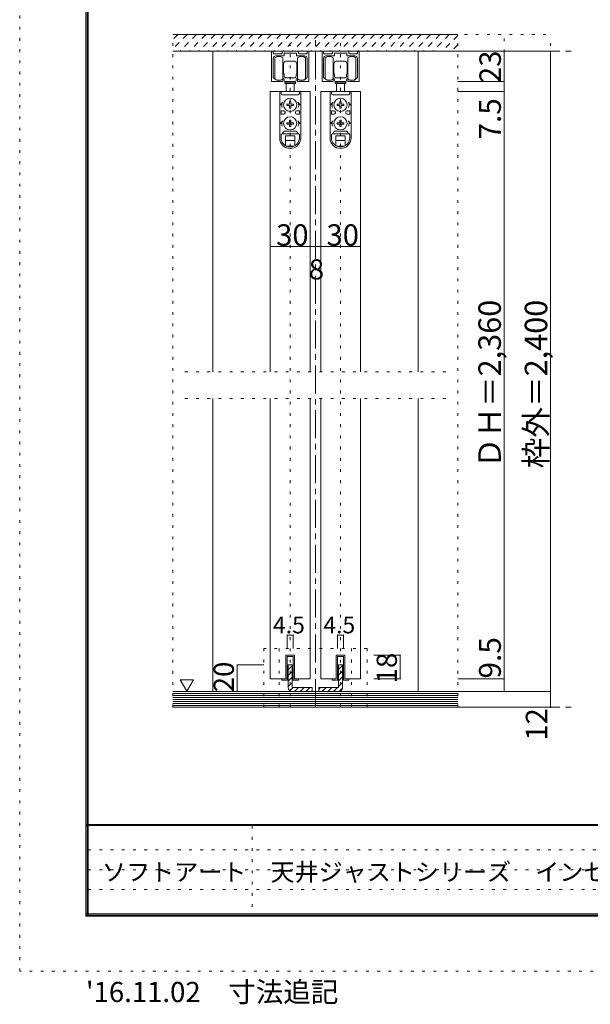
# Model space of a CAD drawing. Units: millimetres. Extents: x -6140 to 6160, y -4605 to 4425.
# Drawn here: x -6140 to -3556, y -4605 to -143 of the extents above; entities that cross this region are included whole.
import ezdxf

# ---------------------------------------------------------------- set-up
doc = ezdxf.new("R2010")
doc.units = ezdxf.units.MM
doc.header["$LTSCALE"] = 30
for name, pattern in [('JWW_CENTER1', [6.773333, 4.233333, -0.846667, 0.846667, -0.846667]), ('JWW_DASHED1', [1.693333, 0.846667, -0.846667]), ('JWW_HOJO', [1.693333, -1.27, 0.423333])]:
    doc.linetypes.add(name, pattern=pattern)
for name, color, linetype in [('0-0_補助線', 7, 'Continuous'), ('0-1_通り芯', 7, 'Continuous'), ('0-3_仕上げ', 7, 'Continuous'), ('0-4_枠', 7, 'Continuous'), ('0-6_扉', 7, 'Continuous'), ('0-7_金物', 7, 'Continuous'), ('0-A_文字', 7, 'Continuous'), ('0-B_寸法', 7, 'Continuous'), ('0-C_ハッチ', 7, 'Continuous'), ('F-0_補助線', 7, 'Continuous'), ('F-1_枠', 7, 'Continuous'), ('F-A_文字', 7, 'Continuous'), ('F-C', 7, 'Continuous')]:
    doc.layers.add(name, color=color, linetype=linetype)

msp = doc.modelspace()

# ---------------------------------------------------------------- linework, layer by layer
at = {"layer": '0-0_補助線', "color": 120, "linetype": 'JWW_HOJO', "lineweight": 5}
for p, q in [((-5446.1, -3258.8), (-5446.1, -210.8)), ((-5446.1, -210.8), (-3736.1, -210.8)), ((-4915.1, -3258.8), (-4915.1, -210.8)), ((-4687.1, -3258.8), (-4687.1, -210.8)), ((-4156.1, -3258.8), (-4156.1, -210.8)), ((-3946.1, -3186.8), (-3946.1, -210.8)), ((-3736.1, -3258.8), (-3736.1, -210.8)), ((-5392.1, -1739.3), (-4210.1, -1739.3)), ((-5392.1, -1859.3), (-4210.1, -1859.3)), ((-4567.1, -2991.8), (-5035.1, -2991.8)), ((-5035.1, -2991.8), (-5035.1, -3258.8)), ((-4964.6, -2991.8), (-4964.6, -3258.8)), ((-4637.6, -2991.8), (-4637.6, -3258.8)), ((-4567.1, -2991.8), (-4567.1, -3258.8)), ((-3736.1, -3258.8), (-5446.1, -3258.8))]:
    msp.add_line(p, q, dxfattribs=at)
at = {"layer": '0-1_通り芯', "color": 120, "linetype": 'JWW_CENTER1', "lineweight": 5}
for p, q in [((-4801.1, -3258.8), (-4801.1, -210.8)), ((-5446.1, -285.8), (-3622.1, -285.8)), ((-5446.1, -3258.8), (-3622.1, -3258.8))]:
    msp.add_line(p, q, dxfattribs=at)
at = {"layer": '0-3_仕上げ', "color": 40, "linetype": 'Continuous', "lineweight": 15}
for p, q in [((-4156.1, -210.8), (-5446.1, -210.8)), ((-4156.1, -285.8), (-5446.1, -285.8)), ((-4156.1, -3186.8), (-5446.1, -3186.8)), ((-4156.1, -3258.8), (-5446.1, -3258.8))]:
    msp.add_line(p, q, dxfattribs=at)
at = {"layer": '0-3_仕上げ', "color": 7, "linetype": 'Continuous', "lineweight": 9}
for p, q in [((-4156.1, -3195.8), (-5446.1, -3195.8)), ((-4156.1, -3204.8), (-5446.1, -3204.8)), ((-4156.1, -3213.8), (-5446.1, -3213.8)), ((-4156.1, -3222.8), (-5446.1, -3222.8)), ((-4156.1, -3231.8), (-5446.1, -3231.8)), ((-4156.1, -3240.8), (-5446.1, -3240.8)), ((-4156.1, -3249.8), (-5446.1, -3249.8))]:
    msp.add_line(p, q, dxfattribs=at)
at = {"layer": '0-4_枠', "color": 120, "linetype": 'Continuous', "lineweight": 5}
for p, q in [((-5266.1, -285.8), (-5266.1, -1739.3)), ((-4336.1, -1739.3), (-4336.1, -285.8)), ((-5266.1, -1859.3), (-5266.1, -3186.8)), ((-4336.1, -3186.8), (-4336.1, -1859.3))]:
    msp.add_line(p, q, dxfattribs=at)
at = {"layer": '0-6_扉', "color": 200, "linetype": 'Continuous', "lineweight": 20}
for p, q in [((-5005.1, -468.8), (-4825.1, -468.8)), ((-5005.1, -468.8), (-5005.1, -1739.3)), ((-4825.1, -468.8), (-4825.1, -1739.3)), ((-4597.1, -468.8), (-4777.1, -468.8)), ((-4777.1, -468.8), (-4777.1, -1739.3)), ((-4597.1, -468.8), (-4597.1, -1739.3)), ((-5005.1, -1859.3), (-5005.1, -3129.8)), ((-4825.1, -1859.3), (-4825.1, -3129.8)), ((-4777.1, -1859.3), (-4777.1, -3129.8)), ((-4597.1, -1859.3), (-4597.1, -3129.8)), ((-4934.6, -3021.8), (-4934.6, -3129.8)), ((-4895.6, -3021.8), (-4934.6, -3021.8)), ((-4895.6, -3021.8), (-4895.6, -3129.8)), ((-4706.6, -3021.8), (-4706.6, -3129.8)), ((-4667.6, -3021.8), (-4706.6, -3021.8)), ((-4667.6, -3021.8), (-4667.6, -3129.8)), ((-4934.6, -3129.8), (-5005.1, -3129.8)), ((-4825.1, -3129.8), (-4895.6, -3129.8)), ((-4706.6, -3129.8), (-4777.1, -3129.8)), ((-4597.1, -3129.8), (-4667.6, -3129.8))]:
    msp.add_line(p, q, dxfattribs=at)
at = {"layer": '0-7_金物', "color": 7, "linetype": 'Continuous', "lineweight": 9}
for p, q in [((-4999.1, -288.8), (-4999.1, -420.8)), ((-4994.9, -285.8), (-4996.1, -285.8)), ((-4991.9, -294.8), (-4991.9, -288.8)), ((-4955, -297.8), (-4988.9, -297.8)), ((-4979.9, -306.8), (-4944.8, -306.8)), ((-4952, -288.8), (-4952, -294.8)), ((-4881.2, -285.8), (-4949, -285.8)), ((-4943, -305), (-4943, -296.6)), ((-4941.2, -294.8), (-4916.9, -294.8)), ((-4916.9, -294.8), (-4915.1, -293)), ((-4915.1, -293), (-4913.3, -294.8)), ((-4913.3, -294.8), (-4889, -294.8)), ((-4887.2, -296.6), (-4887.2, -305)), ((-4885.4, -306.8), (-4850.3, -306.8)), ((-4878.2, -294.8), (-4878.2, -288.8)), ((-4841.3, -297.8), (-4875.2, -297.8)), ((-4838.3, -288.8), (-4838.3, -294.8)), ((-4834.1, -285.8), (-4835.3, -285.8)), ((-4831.1, -420.8), (-4831.1, -288.8)), ((-4771.1, -420.8), (-4771.1, -288.8)), ((-4768.1, -285.8), (-4766.9, -285.8)), ((-4763.9, -288.8), (-4763.9, -294.8)), ((-4760.9, -297.8), (-4727, -297.8)), ((-4716.8, -306.8), (-4751.9, -306.8)), ((-4724, -294.8), (-4724, -288.8)), ((-4721, -285.8), (-4653.2, -285.8)), ((-4715, -296.6), (-4715, -305)), ((-4688.9, -294.8), (-4713.2, -294.8)), ((-4687.1, -293), (-4688.9, -294.8)), ((-4685.3, -294.8), (-4687.1, -293)), ((-4661, -294.8), (-4685.3, -294.8)), ((-4659.2, -305), (-4659.2, -296.6)), ((-4622.3, -306.8), (-4657.4, -306.8)), ((-4650.2, -288.8), (-4650.2, -294.8)), ((-4647.2, -297.8), (-4613.3, -297.8)), ((-4610.3, -294.8), (-4610.3, -288.8)), ((-4607.3, -285.8), (-4606.1, -285.8)), ((-4603.1, -288.8), (-4603.1, -420.8)), ((-4991.9, -403.6), (-4991.9, -318.8)), ((-4984.7, -411.8), (-4984.7, -315.8)), ((-4948.7, -315.8), (-4948.7, -363.8)), ((-4948.7, -339.8), (-4946.9, -339.8)), ((-4948.7, -348.8), (-4945.7, -348.8)), ((-4945.7, -341), (-4946.9, -339.8)), ((-4946.9, -348.8), (-4945.7, -347.6)), ((-4945.7, -339.8), (-4945.7, -363.8)), ((-4945.1, -339.8), (-4945.7, -339.8)), ((-4936.1, -330.8), (-4915.1, -330.8)), ((-4894.1, -330.8), (-4915.1, -330.8)), ((-4885.1, -339.8), (-4884.5, -339.8)), ((-4884.5, -339.8), (-4884.5, -363.8)), ((-4884.5, -341), (-4883.3, -339.8)), ((-4883.3, -348.8), (-4884.5, -347.6)), ((-4881.5, -348.8), (-4884.5, -348.8)), ((-4881.5, -339.8), (-4883.3, -339.8)), ((-4881.5, -315.8), (-4881.5, -363.8)), ((-4845.5, -411.8), (-4845.5, -315.8)), ((-4838.3, -318.8), (-4838.3, -403.6)), ((-4763.9, -318.8), (-4763.9, -403.6)), ((-4756.7, -411.8), (-4756.7, -315.8)), ((-4720.7, -315.8), (-4720.7, -363.8)), ((-4720.7, -339.8), (-4718.9, -339.8)), ((-4720.7, -348.8), (-4717.7, -348.8)), ((-4717.7, -341), (-4718.9, -339.8)), ((-4718.9, -348.8), (-4717.7, -347.6)), ((-4717.7, -339.8), (-4717.7, -363.8)), ((-4717.1, -339.8), (-4717.7, -339.8)), ((-4708.1, -330.8), (-4687.1, -330.8)), ((-4666.1, -330.8), (-4687.1, -330.8)), ((-4657.1, -339.8), (-4656.5, -339.8)), ((-4656.5, -339.8), (-4656.5, -363.8)), ((-4656.5, -341), (-4655.3, -339.8)), ((-4655.3, -348.8), (-4656.5, -347.6)), ((-4653.5, -348.8), (-4656.5, -348.8)), ((-4653.5, -339.8), (-4655.3, -339.8)), ((-4653.5, -315.8), (-4653.5, -363.8)), ((-4617.5, -411.8), (-4617.5, -315.8)), ((-4610.3, -403.6), (-4610.3, -318.8)), ((-4948.7, -363.8), (-4948.7, -411.8)), ((-4948.7, -378.8), (-4945.7, -378.8)), ((-4948.7, -387.8), (-4946.9, -387.8)), ((-4945.7, -380), (-4946.9, -378.8)), ((-4945.7, -386.6), (-4946.9, -387.8)), ((-4945.7, -387.8), (-4945.7, -363.8)), ((-4945.1, -387.8), (-4945.7, -387.8)), ((-4942.1, -399.8), (-4942.1, -390.8)), ((-4888.1, -399.8), (-4888.1, -390.8)), ((-4885.1, -387.8), (-4884.5, -387.8)), ((-4884.5, -387.8), (-4884.5, -363.8)), ((-4884.5, -380), (-4883.3, -378.8)), ((-4881.5, -378.8), (-4884.5, -378.8)), ((-4884.5, -386.6), (-4883.3, -387.8)), ((-4881.5, -387.8), (-4883.3, -387.8)), ((-4881.5, -363.8), (-4881.5, -411.8)), ((-4720.7, -363.8), (-4720.7, -411.8)), ((-4720.7, -378.8), (-4717.7, -378.8)), ((-4720.7, -387.8), (-4718.9, -387.8)), ((-4717.7, -380), (-4718.9, -378.8)), ((-4717.7, -386.6), (-4718.9, -387.8)), ((-4717.7, -387.8), (-4717.7, -363.8)), ((-4717.1, -387.8), (-4717.7, -387.8)), ((-4714.1, -399.8), (-4714.1, -390.8)), ((-4660.1, -399.8), (-4660.1, -390.8)), ((-4657.1, -387.8), (-4656.5, -387.8)), ((-4656.5, -387.8), (-4656.5, -363.8)), ((-4656.5, -380), (-4655.3, -378.8)), ((-4653.5, -378.8), (-4656.5, -378.8)), ((-4656.5, -386.6), (-4655.3, -387.8)), ((-4653.5, -387.8), (-4655.3, -387.8)), ((-4653.5, -363.8), (-4653.5, -411.8)), ((-4951.1, -423.8), (-4996.1, -423.8)), ((-4948.1, -420.8), (-4948.1, -414.8)), ((-4939.1, -425.6), (-4891.1, -425.6)), ((-4939.1, -425.6), (-4939.1, -431.6)), ((-4891.1, -431.6), (-4939.1, -431.6)), ((-4936.1, -405.8), (-4915.1, -405.8)), ((-4915.1, -423.8), (-4936.1, -423.8)), ((-4933.1, -423.8), (-4933.1, -425.6)), ((-4933.1, -431.6), (-4933.1, -468.8)), ((-4894.1, -405.8), (-4915.1, -405.8)), ((-4915.1, -423.8), (-4894.1, -423.8)), ((-4897.1, -423.8), (-4897.1, -425.6)), ((-4897.1, -468.8), (-4897.1, -431.6)), ((-4891.1, -425.6), (-4891.1, -431.6)), ((-4882.1, -420.8), (-4882.1, -414.8)), ((-4879.1, -423.8), (-4834.1, -423.8)), ((-4723.1, -423.8), (-4768.1, -423.8)), ((-4720.1, -420.8), (-4720.1, -414.8)), ((-4711.1, -425.6), (-4711.1, -431.6)), ((-4663.1, -425.6), (-4711.1, -425.6)), ((-4711.1, -431.6), (-4663.1, -431.6)), ((-4708.1, -405.8), (-4687.1, -405.8)), ((-4687.1, -423.8), (-4708.1, -423.8)), ((-4705.1, -423.8), (-4705.1, -425.6)), ((-4705.1, -468.8), (-4705.1, -431.6)), ((-4666.1, -405.8), (-4687.1, -405.8)), ((-4687.1, -423.8), (-4666.1, -423.8)), ((-4669.1, -423.8), (-4669.1, -425.6)), ((-4669.1, -431.6), (-4669.1, -468.8)), ((-4663.1, -425.6), (-4663.1, -431.6)), ((-4654.1, -420.8), (-4654.1, -414.8)), ((-4651.1, -423.8), (-4606.1, -423.8)), ((-4868, -468.8), (-4962.8, -468.8)), ((-4962.5, -468.8), (-4962.5, -678.2)), ((-4956.5, -468.8), (-4956.5, -477.8)), ((-4879.7, -483.8), (-4950.5, -483.8)), ((-4873.7, -468.8), (-4873.7, -477.8)), ((-4867.7, -468.8), (-4867.7, -678.2)), ((-4734.5, -468.8), (-4734.5, -678.2)), ((-4734.3, -468.8), (-4639.5, -468.8)), ((-4728.5, -468.8), (-4728.5, -477.8)), ((-4722.5, -483.8), (-4651.7, -483.8)), ((-4645.7, -468.8), (-4645.7, -477.8)), ((-4639.7, -468.8), (-4639.7, -678.2)), ((-4949.1, -516.8), (-4960.1, -528.8)), ((-4953.5, -528.8), (-4960.1, -528.8)), ((-4918.3, -525.7), (-4929.8, -525.9)), ((-4929.8, -531.8), (-4929.8, -525.9)), ((-4918.3, -532), (-4929.8, -531.8)), ((-4918.3, -525.7), (-4918.1, -514.1)), ((-4918.3, -532), (-4918.1, -543.5)), ((-4918.1, -514.1), (-4912.2, -514.1)), ((-4912, -525.7), (-4912.2, -514.1)), ((-4912, -532), (-4912.2, -543.5)), ((-4912, -525.7), (-4900.4, -525.9)), ((-4912, -532), (-4900.4, -531.8)), ((-4900.4, -525.9), (-4900.4, -531.8)), ((-4881.2, -516.8), (-4870.1, -528.8)), ((-4876.7, -528.8), (-4870.1, -528.8)), ((-4721.1, -516.8), (-4732.1, -528.8)), ((-4725.5, -528.8), (-4732.1, -528.8)), ((-4690.3, -525.7), (-4701.8, -525.9)), ((-4701.8, -525.9), (-4701.8, -531.8)), ((-4690.3, -532), (-4701.8, -531.8)), ((-4690.3, -525.7), (-4690.1, -514.1)), ((-4690.3, -532), (-4690.1, -543.5)), ((-4684.2, -514.1), (-4690.1, -514.1)), ((-4684, -525.7), (-4684.2, -514.1)), ((-4684, -532), (-4684.2, -543.5)), ((-4684, -525.7), (-4672.4, -525.9)), ((-4684, -532), (-4672.4, -531.8)), ((-4672.4, -531.8), (-4672.4, -525.9)), ((-4653.2, -516.8), (-4642.1, -528.8)), ((-4648.7, -528.8), (-4642.1, -528.8)), ((-4956.5, -555.8), (-4956.5, -570.8)), ((-4944.5, -555.8), (-4956.5, -555.8)), ((-4944.5, -570.8), (-4956.5, -570.8)), ((-4938.5, -561.8), (-4938.5, -564.8)), ((-4912.2, -543.5), (-4918.1, -543.5)), ((-4891.7, -561.8), (-4891.7, -564.8)), ((-4885.7, -555.8), (-4873.7, -555.8)), ((-4885.7, -570.8), (-4873.7, -570.8)), ((-4873.7, -555.8), (-4873.7, -570.8)), ((-4728.5, -555.8), (-4728.5, -570.8)), ((-4716.5, -555.8), (-4728.5, -555.8)), ((-4716.5, -570.8), (-4728.5, -570.8)), ((-4710.5, -561.8), (-4710.5, -564.8)), ((-4690.1, -543.5), (-4684.2, -543.5)), ((-4663.7, -561.8), (-4663.7, -564.8)), ((-4657.7, -555.8), (-4645.7, -555.8)), ((-4657.7, -570.8), (-4645.7, -570.8)), ((-4645.7, -555.8), (-4645.7, -570.8)), ((-4949.1, -600.8), (-4960.1, -612.8)), ((-4953.5, -612.8), (-4960.1, -612.8)), ((-4918.3, -609.7), (-4929.8, -609.9)), ((-4929.8, -615.8), (-4929.8, -609.9)), ((-4918.3, -616), (-4929.8, -615.8)), ((-4918.3, -609.7), (-4918.1, -598.1)), ((-4918.3, -616), (-4918.1, -627.5)), ((-4918.1, -598.1), (-4912.2, -598.1)), ((-4912, -609.7), (-4912.2, -598.1)), ((-4912, -616), (-4912.2, -627.5)), ((-4912, -609.7), (-4900.4, -609.9)), ((-4912, -616), (-4900.4, -615.8)), ((-4900.4, -609.9), (-4900.4, -615.8)), ((-4881.2, -600.8), (-4870.1, -612.8)), ((-4876.7, -612.8), (-4870.1, -612.8)), ((-4721.1, -600.8), (-4732.1, -612.8)), ((-4725.5, -612.8), (-4732.1, -612.8)), ((-4690.3, -609.7), (-4701.8, -609.9)), ((-4701.8, -609.9), (-4701.8, -615.8)), ((-4690.3, -616), (-4701.8, -615.8)), ((-4690.3, -609.7), (-4690.1, -598.1)), ((-4690.3, -616), (-4690.1, -627.5)), ((-4684.2, -598.1), (-4690.1, -598.1)), ((-4684, -609.7), (-4684.2, -598.1)), ((-4684, -616), (-4684.2, -627.5)), ((-4684, -609.7), (-4672.4, -609.9)), ((-4684, -616), (-4672.4, -615.8)), ((-4672.4, -615.8), (-4672.4, -609.9)), ((-4653.2, -600.8), (-4642.1, -612.8)), ((-4648.7, -612.8), (-4642.1, -612.8)), ((-4956.5, -678.2), (-4956.5, -663.8)), ((-4876.7, -660.8), (-4953.5, -660.8)), ((-4888.7, -648.8), (-4941.5, -648.8)), ((-4912.2, -627.5), (-4918.1, -627.5)), ((-4873.7, -678.2), (-4873.7, -663.8)), ((-4728.5, -678.2), (-4728.5, -663.8)), ((-4725.5, -660.8), (-4648.7, -660.8)), ((-4713.5, -648.8), (-4660.7, -648.8)), ((-4690.1, -627.5), (-4684.2, -627.5)), ((-4645.7, -678.2), (-4645.7, -663.8)), ((-4894.1, -669.8), (-4936.1, -669.8)), ((-4936.1, -713.9), (-4936.1, -669.8)), ((-4894.1, -690.8), (-4936.1, -690.8)), ((-4894.1, -713.9), (-4894.1, -669.8)), ((-4708.1, -669.8), (-4666.1, -669.8)), ((-4708.1, -713.9), (-4708.1, -669.8)), ((-4708.1, -690.8), (-4666.1, -690.8)), ((-4666.1, -713.9), (-4666.1, -669.8)), ((-4897, -715.4), (-4933.3, -715.4)), ((-4705.3, -715.4), (-4669, -715.4)), ((-4934.6, -3129.8), (-4934.6, -3021.8)), ((-4934.6, -3021.8), (-4895.6, -3021.8)), ((-4928.6, -3135.8), (-4928.6, -3027.8)), ((-4901.6, -3027.8), (-4928.6, -3027.8)), ((-4901.6, -3027.8), (-4901.6, -3135.8)), ((-4895.6, -3021.8), (-4895.6, -3129.8)), ((-4706.6, -3129.8), (-4706.6, -3021.8)), ((-4706.6, -3021.8), (-4667.6, -3021.8)), ((-4700.6, -3135.8), (-4700.6, -3027.8)), ((-4673.6, -3027.8), (-4700.6, -3027.8)), ((-4673.6, -3027.8), (-4673.6, -3135.8)), ((-4667.6, -3021.8), (-4667.6, -3129.8)), ((-4952.6, -3129.8), (-4934.6, -3129.8)), ((-4952.6, -3135.8), (-4952.6, -3129.8)), ((-4928.6, -3135.8), (-4952.6, -3135.8)), ((-4901.6, -3135.8), (-4877.6, -3135.8)), ((-4895.6, -3129.8), (-4877.6, -3129.8)), ((-4877.6, -3129.8), (-4877.6, -3135.8)), ((-4724.6, -3129.8), (-4706.6, -3129.8)), ((-4724.6, -3135.8), (-4724.6, -3129.8)), ((-4700.6, -3135.8), (-4724.6, -3135.8)), ((-4673.6, -3135.8), (-4649.6, -3135.8)), ((-4667.6, -3129.8), (-4649.6, -3129.8)), ((-4649.6, -3129.8), (-4649.6, -3135.8))]:
    msp.add_line(p, q, dxfattribs=at)
at = {"layer": '0-7_金物', "color": 92, "linetype": 'Continuous', "lineweight": 13}
for p, q in [((-4906.1, -3066.8), (-4924.1, -3066.8)), ((-4924.1, -3168.8), (-4924.1, -3066.8)), ((-4906.1, -3066.8), (-4906.1, -3168.8)), ((-4696.1, -3066.8), (-4678.1, -3066.8)), ((-4696.1, -3066.8), (-4696.1, -3168.8)), ((-4678.1, -3168.8), (-4678.1, -3066.8)), ((-4816.1, -3168.8), (-4906.1, -3168.8)), ((-4906.1, -3186.8), (-4816.1, -3186.8)), ((-4816.1, -3168.8), (-4816.1, -3186.8)), ((-4786.1, -3168.8), (-4786.1, -3186.8)), ((-4786.1, -3168.8), (-4696.1, -3168.8)), ((-4696.1, -3186.8), (-4786.1, -3186.8))]:
    msp.add_line(p, q, dxfattribs=at)
at = {"layer": '0-7_金物', "color": 7, "linetype": 'Continuous', "lineweight": 9}
for centre in [(-4915.1, -528.8), (-4687.1, -528.8), (-4915.1, -612.8), (-4687.1, -612.8)]:
    msp.add_circle(centre, 30, dxfattribs=at)
for centre, radius, start, end in [((-4996.1, -288.8), 3, 90, 180), ((-4994.9, -288.8), 3, 360, 90), ((-4988.9, -294.8), 3, 180, 270), ((-4979.9, -318.8), 12, 90, 180), ((-4966.7, -339.8), 30, 53.1301, 126.8699), ((-4955, -294.8), 3, 270, 0), ((-4949, -288.8), 3, 90, 180), ((-4944.8, -305), 1.8, 270, 360), ((-4941.2, -296.6), 1.8, 90, 180), ((-4889, -296.6), 1.8, 0, 90), ((-4885.4, -305), 1.8, 180, 270), ((-4863.5, -339.8), 30, 53.1301, 126.8699), ((-4881.2, -288.8), 3, 0, 90), ((-4875.2, -294.8), 3, 180, 270), ((-4850.3, -318.8), 12, 0, 90), ((-4841.3, -294.8), 3, 270, 360), ((-4835.3, -288.8), 3, 90, 180), ((-4834.1, -288.8), 3, 0, 90), ((-4768.1, -288.8), 3, 90, 180), ((-4766.9, -288.8), 3, 360, 90), ((-4760.9, -294.8), 3, 180, 270), ((-4751.9, -318.8), 12, 90, 180), ((-4738.7, -339.8), 30, 53.1301, 126.8699), ((-4727, -294.8), 3, 270, 0), ((-4721, -288.8), 3, 90, 180), ((-4716.8, -305), 1.8, 270, 360), ((-4713.2, -296.6), 1.8, 90, 180), ((-4661, -296.6), 1.8, 0, 90), ((-4657.4, -305), 1.8, 180, 270), ((-4635.5, -339.8), 30, 53.1301, 126.8699), ((-4653.2, -288.8), 3, 0, 90), ((-4647.2, -294.8), 3, 180, 270), ((-4622.3, -318.8), 12, 0, 90), ((-4613.3, -294.8), 3, 270, 360), ((-4607.3, -288.8), 3, 90, 180), ((-4606.1, -288.8), 3, 0, 90), ((-4945.1, -336.8), 3, 270, 0), ((-4936.1, -336.8), 6, 90, 180), ((-4894.1, -336.8), 6, 0, 90), ((-4885.1, -336.8), 3, 180, 270), ((-4717.1, -336.8), 3, 270, 0), ((-4708.1, -336.8), 6, 90, 180), ((-4666.1, -336.8), 6, 0, 90), ((-4657.1, -336.8), 3, 180, 270), ((-4945.1, -390.8), 3, 0, 90), ((-4936.1, -399.8), 6, 180, 270), ((-4894.1, -399.8), 6, 270, 0), ((-4885.1, -390.8), 3, 90, 180), ((-4717.1, -390.8), 3, 0, 90), ((-4708.1, -399.8), 6, 180, 270), ((-4666.1, -399.8), 6, 270, 0), ((-4657.1, -390.8), 3, 90, 180), ((-4996.1, -420.8), 3, 180, 270), ((-4990.1, -403.6), 1.8, 180, 213.9231), ((-4966.7, -387.8), 30, 213.9231, 301.8908), ((-4966.7, -387.8), 30, 233.1301, 306.8699), ((-4951.1, -420.8), 3, 270, 0), ((-4949.9, -414.8), 1.8, 0, 121.8908), ((-4954.1, -417.8), 12, 0, 63.2563), ((-4936.1, -417.8), 6, 180, 270), ((-4894.1, -417.8), 6, 270, 0), ((-4876.1, -417.8), 12, 116.7437, 180), ((-4880.3, -414.8), 1.8, 58.1092, 180), ((-4879.1, -420.8), 3, 180, 270), ((-4863.5, -387.8), 30, 233.1301, 306.8699), ((-4863.5, -387.8), 30, 238.1092, 326.0769), ((-4840.1, -403.6), 1.8, 326.0769, 0), ((-4834.1, -420.8), 3, 270, 0), ((-4768.1, -420.8), 3, 180, 270), ((-4762.1, -403.6), 1.8, 180, 213.9231), ((-4738.7, -387.8), 30, 213.9231, 301.8908), ((-4738.7, -387.8), 30, 233.1301, 306.8699), ((-4723.1, -420.8), 3, 270, 0), ((-4721.9, -414.8), 1.8, 360, 121.8908), ((-4726.1, -417.8), 12, 0, 63.2563), ((-4708.1, -417.8), 6, 180, 270), ((-4666.1, -417.8), 6, 270, 0), ((-4648.1, -417.8), 12, 116.7437, 180), ((-4652.3, -414.8), 1.8, 58.1092, 180), ((-4651.1, -420.8), 3, 180, 270), ((-4635.5, -387.8), 30, 233.1301, 306.8699), ((-4635.5, -387.8), 30, 238.1092, 326.0769), ((-4612.1, -403.6), 1.8, 326.0769, 360), ((-4606.1, -420.8), 3, 270, 0), ((-4950.5, -477.8), 6, 180, 270), ((-4879.7, -477.8), 6, 270, 0), ((-4722.5, -477.8), 6, 180, 270), ((-4651.7, -477.8), 6, 270, 0), ((-4915.1, -528.8), 38.4, 167.8243, 198.21), ((-4915.1, -528.8), 38.4, 341.79, 12.1757), ((-4687.1, -528.8), 38.4, 167.8243, 198.21), ((-4687.1, -528.8), 38.4, 341.79, 12.1757), ((-4944.5, -561.8), 6, 0, 90), ((-4944.5, -564.8), 6, 270, 0), ((-4885.7, -561.8), 6, 90, 180), ((-4885.7, -564.8), 6, 180, 270), ((-4716.5, -561.8), 6, 0, 90), ((-4716.5, -564.8), 6, 270, 0), ((-4657.7, -561.8), 6, 90, 180), ((-4657.7, -564.8), 6, 180, 270), ((-4915.1, -612.8), 38.4, 167.8243, 198.21), ((-4915.1, -612.8), 38.4, 341.79, 12.1757), ((-4687.1, -612.8), 38.4, 167.8243, 198.21), ((-4687.1, -612.8), 38.4, 341.79, 12.1757), ((-4953.5, -663.8), 3, 90, 180), ((-4953.5, -654.8), 6, 270, 0), ((-4941.5, -654.8), 6, 90, 180), ((-4888.7, -654.8), 6, 0, 90), ((-4876.7, -654.8), 6, 180, 270), ((-4876.7, -663.8), 3, 0, 90), ((-4725.5, -663.8), 3, 90, 180), ((-4725.5, -654.8), 6, 270, 0), ((-4713.5, -654.8), 6, 90, 180), ((-4660.7, -654.8), 6, 0, 90), ((-4648.7, -654.8), 6, 180, 270), ((-4648.7, -663.8), 3, 0, 90), ((-4915.1, -679.4), 47.4, 180, 0), ((-4915.1, -678.2), 41.4, 180, 0), ((-4687.1, -679.4), 47.4, 180, 0), ((-4687.1, -678.2), 41.4, 180, 0)]:
    msp.add_arc(centre, radius, start, end, dxfattribs=at)
at = {"layer": '0-7_金物', "color": 92, "linetype": 'Continuous', "lineweight": 13}
for centre, start, end in [((-4906.1, -3168.8), 180, 270), ((-4696.1, -3168.8), 270, 0)]:
    msp.add_arc(centre, 18, start, end, dxfattribs=at)
at = {"layer": '0-A_文字', "color": 7, "linetype": 'Continuous', "lineweight": 9}
for p, q in [((-5412.8, -3134), (-5382.8, -3185.9)), ((-5412.8, -3134), (-5352.8, -3134)), ((-5352.8, -3134), (-5382.8, -3185.9))]:
    msp.add_line(p, q, dxfattribs=at)
at = {"layer": '0-B_寸法', "color": 120, "linetype": 'Continuous', "lineweight": 5}
for p, q in [((-3736.1, -285.8), (-4156.1, -285.8)), ((-3946.1, -423.8), (-3946.1, -285.8)), ((-3736.1, -3186.8), (-3736.1, -285.8)), ((-3946.1, -423.8), (-4156.1, -423.8)), ((-3946.1, -468.8), (-3946.1, -423.8)), ((-3946.1, -468.8), (-4156.1, -468.8)), ((-3946.1, -3129.8), (-3946.1, -468.8)), ((-5005.1, -1170.8), (-4825.1, -1170.8)), ((-4825.1, -1170.8), (-4777.1, -1170.8)), ((-4777.1, -1170.8), (-4597.1, -1170.8)), ((-4928.6, -2931.8), (-4928.6, -2991.8)), ((-4928.6, -2931.8), (-4901.6, -2931.8)), ((-4901.6, -2931.8), (-4901.6, -2991.8)), ((-4700.6, -2931.8), (-4700.6, -2991.8)), ((-4700.6, -2931.8), (-4673.6, -2931.8)), ((-4673.6, -2931.8), (-4673.6, -2991.8)), ((-4417.1, -3021.8), (-4537.1, -3021.8)), ((-4417.1, -3129.8), (-4417.1, -3021.8)), ((-5155.1, -3066.8), (-5035.1, -3066.8)), ((-5155.1, -3186.8), (-5155.1, -3066.8)), ((-4417.1, -3129.8), (-4537.1, -3129.8)), ((-3946.1, -3129.8), (-4156.1, -3129.8)), ((-3946.1, -3186.8), (-3946.1, -3129.8)), ((-5155.1, -3186.8), (-5035.1, -3186.8)), ((-3736.1, -3186.8), (-4156.1, -3186.8)), ((-3736.1, -3258.8), (-3736.1, -3186.8)), ((-3736.1, -3258.8), (-4156.1, -3258.8))]:
    msp.add_line(p, q, dxfattribs=at)
at = {"layer": '0-B_寸法', "color": 7, "linetype": 'Continuous', "lineweight": 9, "const_width": 3}
for points in [[(-3944.6, -285.8, 0.414214), (-3946.1, -284.3, 0.414214), (-3947.6, -285.8, 0.414214), (-3946.1, -287.3, 0.414214)], [(-3734.6, -285.8, 0.414214), (-3736.1, -284.3, 0.414214), (-3737.6, -285.8, 0.414214), (-3736.1, -287.3, 0.414214)], [(-3944.6, -423.8, 0.414214), (-3946.1, -422.3, 0.414214), (-3947.6, -423.8, 0.414214), (-3946.1, -425.3, 0.414214)], [(-3944.6, -468.8, 0.414214), (-3946.1, -467.3, 0.414214), (-3947.6, -468.8, 0.414214), (-3946.1, -470.3, 0.414214)], [(-5003.6, -1170.8, 0.414214), (-5005.1, -1169.3, 0.414214), (-5006.6, -1170.8, 0.414214), (-5005.1, -1172.3, 0.414214)], [(-4823.6, -1170.8, 0.414214), (-4825.1, -1169.3, 0.414214), (-4826.6, -1170.8, 0.414214), (-4825.1, -1172.3, 0.414214)], [(-4775.6, -1170.8, 0.414214), (-4777.1, -1169.3, 0.414214), (-4778.6, -1170.8, 0.414214), (-4777.1, -1172.3, 0.414214)], [(-4595.6, -1170.8, 0.414214), (-4597.1, -1169.3, 0.414214), (-4598.6, -1170.8, 0.414214), (-4597.1, -1172.3, 0.414214)], [(-4927.1, -2931.8, 0.414214), (-4928.6, -2930.3, 0.414214), (-4930.1, -2931.8, 0.414214), (-4928.6, -2933.3, 0.414214)], [(-4900.1, -2931.8, 0.414214), (-4901.6, -2930.3, 0.414214), (-4903.1, -2931.8, 0.414214), (-4901.6, -2933.3, 0.414214)], [(-4699.1, -2931.8, 0.414214), (-4700.6, -2930.3, 0.414214), (-4702.1, -2931.8, 0.414214), (-4700.6, -2933.3, 0.414214)], [(-4672.1, -2931.8, 0.414214), (-4673.6, -2930.3, 0.414214), (-4675.1, -2931.8, 0.414214), (-4673.6, -2933.3, 0.414214)], [(-4415.6, -3021.8, 0.414214), (-4417.1, -3020.3, 0.414214), (-4418.6, -3021.8, 0.414214), (-4417.1, -3023.3, 0.414214)], [(-5153.6, -3066.8, 0.414214), (-5155.1, -3065.3, 0.414214), (-5156.6, -3066.8, 0.414214), (-5155.1, -3068.3, 0.414214)], [(-4415.6, -3129.8, 0.414214), (-4417.1, -3128.3, 0.414214), (-4418.6, -3129.8, 0.414214), (-4417.1, -3131.3, 0.414214)], [(-3944.6, -3129.8, 0.414214), (-3946.1, -3128.3, 0.414214), (-3947.6, -3129.8, 0.414214), (-3946.1, -3131.3, 0.414214)], [(-5153.6, -3186.8, 0.414214), (-5155.1, -3185.3, 0.414214), (-5156.6, -3186.8, 0.414214), (-5155.1, -3188.3, 0.414214)], [(-3944.6, -3186.8, 0.414214), (-3946.1, -3185.3, 0.414214), (-3947.6, -3186.8, 0.414214), (-3946.1, -3188.3, 0.414214)], [(-3734.6, -3186.8, 0.414214), (-3736.1, -3185.3, 0.414214), (-3737.6, -3186.8, 0.414214), (-3736.1, -3188.3, 0.414214)], [(-3734.6, -3258.8, 0.414214), (-3736.1, -3257.3, 0.414214), (-3737.6, -3258.8, 0.414214), (-3736.1, -3260.3, 0.414214)]]:
    msp.add_lwpolyline(points, format="xyb", close=True, dxfattribs=at)
at = {"layer": '0-C_ハッチ', "color": 120, "linetype": 'JWW_DASHED1', "lineweight": 5}
for p, q in [((-5424.1, -210.8), (-5446.1, -232.9)), ((-5381.7, -210.8), (-5446.1, -275.3)), ((-5339.3, -210.8), (-5414.3, -285.8)), ((-5296.8, -210.8), (-5371.8, -285.8)), ((-5254.4, -210.8), (-5329.4, -285.8)), ((-5212, -210.8), (-5287, -285.8)), ((-5169.5, -210.8), (-5244.5, -285.8)), ((-5127.1, -210.8), (-5202.1, -285.8)), ((-5084.7, -210.8), (-5159.7, -285.8)), ((-5042.3, -210.8), (-5117.3, -285.8)), ((-4999.8, -210.8), (-5074.8, -285.8)), ((-4957.4, -210.8), (-5032.4, -285.8)), ((-4915, -210.8), (-4990, -285.8)), ((-4872.6, -210.8), (-4947.6, -285.8)), ((-4830.1, -210.8), (-4905.1, -285.8)), ((-4787.7, -210.8), (-4862.7, -285.8)), ((-4745.3, -210.8), (-4820.3, -285.8)), ((-4702.9, -210.8), (-4777.9, -285.8)), ((-4660.3, -210.7), (-4735.4, -285.8)), ((-4618, -210.8), (-4693, -285.8)), ((-4575.6, -210.8), (-4650.6, -285.8)), ((-4533.3, -210.8), (-4608.3, -285.8)), ((-4490.9, -210.8), (-4565.9, -285.8)), ((-4448.6, -210.8), (-4523.6, -285.8)), ((-4406.2, -210.8), (-4481.2, -285.8)), ((-4364, -210.8), (-4439, -285.8)), ((-4321.5, -210.8), (-4396.5, -285.8)), ((-4279.3, -210.8), (-4354.3, -285.8)), ((-4236.8, -210.8), (-4311.8, -285.8)), ((-4194.6, -210.8), (-4269.6, -285.8)), ((-4156.1, -214.8), (-4227.2, -285.8)), ((-4156.1, -257.1), (-4184.9, -285.8))]:
    msp.add_line(p, q, dxfattribs=at)
at = {"layer": '0-C_ハッチ', "color": 120, "linetype": 'Continuous', "lineweight": 5}
for p, q in [((-4924.1, -3088.7), (-4906.1, -3070.7)), ((-4696.1, -3087.7), (-4678.1, -3069.7)), ((-4924.1, -3114.2), (-4906.1, -3096.2)), ((-4924.1, -3139.6), (-4906.1, -3121.6)), ((-4696.1, -3113.2), (-4678.1, -3095.2)), ((-4696.1, -3138.7), (-4678.1, -3120.7)), ((-4924.1, -3165.1), (-4906.1, -3147.1)), ((-4696.1, -3164.1), (-4678.1, -3146.1)), ((-4916.9, -3183.3), (-4902.4, -3168.8)), ((-4895, -3186.8), (-4877, -3168.8)), ((-4869.5, -3186.8), (-4851.5, -3168.8)), ((-4844.1, -3186.8), (-4826.1, -3168.8)), ((-4818.6, -3186.8), (-4816.1, -3184.4)), ((-4786.1, -3177.7), (-4777.2, -3168.8)), ((-4769.8, -3186.8), (-4751.8, -3168.8)), ((-4744.3, -3186.8), (-4726.3, -3168.8)), ((-4718.9, -3186.8), (-4700.9, -3168.8)), ((-4693.2, -3186.6), (-4678.4, -3171.8))]:
    msp.add_line(p, q, dxfattribs=at)
at = {"layer": 'F-0_補助線', "color": 120, "linetype": 'JWW_HOJO', "lineweight": 5}
for p, q in [((-6140.1, -4455), (-6140.1, 4425)), ((6159.9, -4455), (-6140.1, -4455))]:
    msp.add_line(p, q, dxfattribs=at)
at = {"layer": 'F-0_補助線', "color": 7, "linetype": 'JWW_HOJO', "lineweight": 9}
for p, q in [((-5087.6, -3795), (-5087.6, -4205)), ((-5830.1, -3905), (9.9, -3905)), ((-5830.1, -3995), (9.9, -3995)), ((-5830.1, -4085), (9.9, -4085))]:
    msp.add_line(p, q, dxfattribs=at)
at = {"layer": 'F-1_枠', "color": 200, "linetype": 'Continuous', "lineweight": 20}
for p, q in [((-5840.1, 4175), (-5840.1, -4205)), ((-5835.1, 4175), (-5835.1, -4205)), ((-5830.1, 4175), (-5830.1, -4205)), ((5859.9, -3790), (-5840.1, -3790)), ((5859.9, -3795), (-5840.1, -3795)), ((5859.9, -4195), (-5840.1, -4195)), ((5859.9, -4200), (-5840.1, -4200)), ((5859.9, -4205), (-5840.1, -4205))]:
    msp.add_line(p, q, dxfattribs=at)

# ---------------------------------------------------------------- texts
at = {"layer": '0-B_寸法', "color": 7, "linetype": 'Continuous', "lineweight": 211, "attachment_point": 7, "rotation": 90}
for s, insert, char_height, width in [('{\\fＭＳ ゴシック|b0|i0|c128|p49;23}', (-3961.1, -430), 97.155, 127.5), ('{\\fＭＳ ゴシック|b0|i0|c128|p49;7.5}', (-3961.1, -686.3), 99.06, 195), ('{\\fＭＳ ゴシック|b0|i0|c128|p49;ＤＨ＝2,360}', (-3961.1, -2175.9), 101.831, 735), ('{\\fＭＳ ゴシック|b0|i0|c128|p49;枠外＝2,400}', (-3751.1, -2175.9), 101.831, 735), ('{\\fＭＳ ゴシック|b0|i0|c128|p49;9.5}', (-3961.1, -3128.3), 99.06, 195), ('{\\fＭＳ ゴシック|b0|i0|c128|p49;18}', (-4432.1, -3150.1), 91.44, 120), ('{\\fＭＳ ゴシック|b0|i0|c128|p49;20}', (-5170.1, -3190.4), 91.44, 120), ('{\\fＭＳ ゴシック|b0|i0|c128|p49;12}', (-3751.1, -3409.8), 97.155, 127.5)]:
    msp.add_mtext(s, dxfattribs=dict(at, insert=insert, char_height=char_height, width=width))
at = {"layer": '0-B_寸法', "color": 7, "linetype": 'Continuous', "lineweight": 211, "attachment_point": 7}
for s, insert, char_height, width in [('{\\fＭＳ ゴシック|b0|i0|c128|p49;30}', (-4978.9, -1167.3), 97.155, 127.5), ('{\\fＭＳ ゴシック|b0|i0|c128|p49;30}', (-4750.9, -1167.3), 97.155, 127.5), ('{\\fＭＳ ゴシック|b0|i0|c128|p49;8}', (-4831.1, -1320.1), 91.44, 60), ('{\\fＭＳ ゴシック|b0|i0|c128|p49;4.5}', (-4993.1, -2923.7), 76.2, 150), ('{\\fＭＳ ゴシック|b0|i0|c128|p49;4.5}', (-4765.1, -2923.7), 76.2, 150)]:
    msp.add_mtext(s, dxfattribs=dict(at, insert=insert, char_height=char_height, width=width))
at = {"layer": 'F-A_文字', "color": 7, "linetype": 'Continuous', "lineweight": 0, "insert": (-5767.6, -4045), "char_height": 79.905, "width": 5715, "attachment_point": 7}
msp.add_mtext('{\\fＭＳ ゴシック|b0|i0|c128|p49;ソフトアート\u3000天井ジャストシリーズ\u3000インセット\u3000引き違い戸\u3000固定枠155\u3000上吊りタイプ\u3000ドアＨ2,360\u3000枠外Ｗ1,644}', dxfattribs=at)
at = {"layer": 'F-C', "color": 7, "linetype": 'Continuous', "lineweight": 9, "insert": (-5840.1, -4594.3), "char_height": 91.44, "width": 1140, "attachment_point": 7}
msp.add_mtext("{\\fＭＳ ゴシック|b0|i0|c128|p49;'16.11.02\u3000寸法追記}", dxfattribs=at)

doc.saveas('drawing.dxf')
